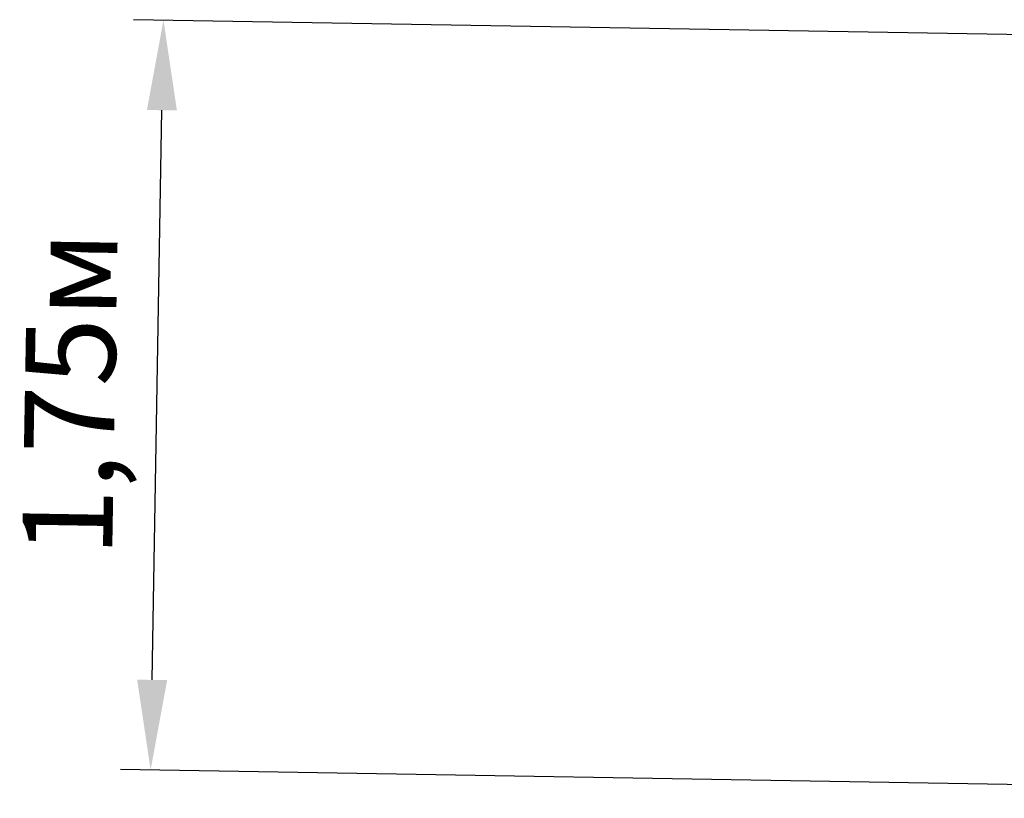
# Model space of a CAD drawing. Units: millimetres. Extents: x 1.91 to 11.09, y 5.71 to 10.02.
# Drawn here: x 1.91 to 4.2, y 5.84 to 7.65 of the extents above; entities that cross this region are included whole.
import ezdxf

# ---------------------------------------------------------------- set-up
doc = ezdxf.new("R2010")
doc.units = ezdxf.units.MM
doc.header["$LTSCALE"] = 70
doc.header["$PDSIZE"] = -1
doc.styles.get("Standard").update_dxf_attribs({"font": 'isocpeui.ttf'})
doc.dimstyles.new('ISO-25', dxfattribs={"dimtxt": 2.5, "dimasz": 2.5, "dimexe": 1.25, "dimexo": 0.625, "dimtad": 1, "dimtxsty": 'Standard', "dimcen": 2.5, "dimadec": 0, "dimazin": 0, "dimtfac": 1, "dimtmove": 0, "dimatfit": 3, "dimfxl": 1, "dimarcsym": 0})

# ---------------------------------------------------------------- blocks, each defined once
blk = doc.blocks.new('*D16')
at = {"color": 0, "lineweight": -2, "transparency": 16777216}
for p, q in [((6.1051, 7.5864), (2.1733, 7.6538)), ((2.2169, 6.1137), (2.2397, 7.4426)), ((6.0751, 5.8375), (2.1433, 5.905))]:
    blk.add_line(p, q, dxfattribs=at)
at = {"color": 0, "transparency": 16777216}
for points in [[(2.2047, 7.4432), (2.2747, 7.442), (2.2433, 7.6526)], [(2.1819, 6.1143), (2.2519, 6.1131), (2.2133, 5.9038)]]:
    blk.add_solid(points, dxfattribs=at)
at = {"layer": 'Defpoints', "color": 0, "transparency": 16777216}
for p in [(2.2433, 7.6526), (6.1051, 7.5864), (6.0751, 5.8375)]:
    blk.add_point(p, dxfattribs=at)
at = {"color": 0, "transparency": 16777216, "insert": (2.0523, 6.7812), "char_height": 0.21, "attachment_point": 5, "rotation": 89.0172}
blk.add_mtext('1,75м', dxfattribs=at)

msp = doc.modelspace()

# ---------------------------------------------------------------- dimensions: what is measured, and where the dimension line sits
dim = msp.add_aligned_dim(p1=(6.0751, 5.8375), p2=(6.1051, 7.5864), distance=3.8624, dimstyle='ISO-25', override={"dimtxt": 0.21, "dimasz": 0.21, "dimexe": 0.07, "dimexo": 0, "dimgap": 0.05, "dimzin": 1, "dimpost": 'м', "dimtdec": 3, "dimtzin": 1})
dim.commit()
dim.dimension.update_dxf_attribs({"geometry": '*D16', "text_midpoint": (2.0523, 6.7812)})

doc.saveas('drawing.dxf')
